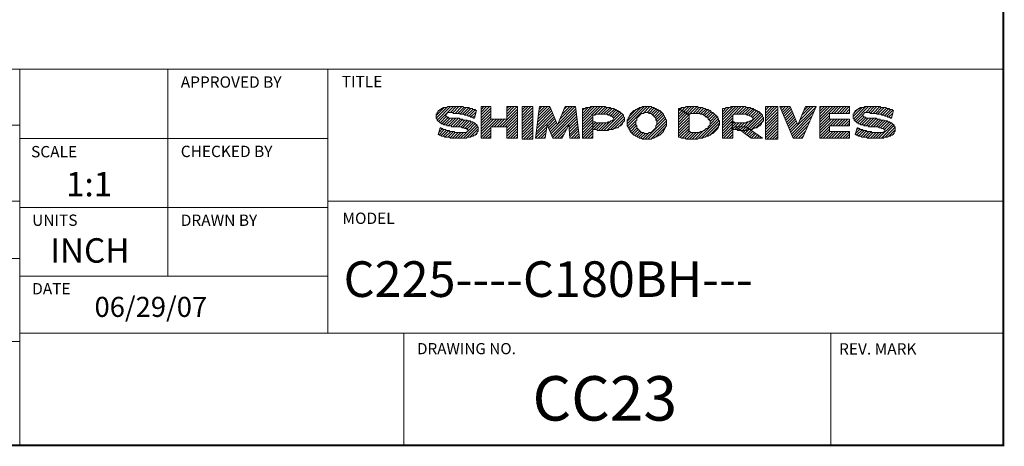
# Model space of a CAD drawing. Extents: x -28.5 to 28.5, y -21.1 to 21.1.
# Drawn here: x 3.7 to 28.5, y -21.1 to -10.3 of the extents above; entities that cross this region are included whole.
import ezdxf

# ---------------------------------------------------------------- set-up
doc = ezdxf.new("R2010")
doc.units = 0
doc.header["$MEASUREMENT"] = 0
doc.layers.get('0').update_dxf_attribs({"lineweight": 0})
doc.styles.get("Standard").update_dxf_attribs({"font": 'ROMAND.SHX'})

# ---------------------------------------------------------------- blocks, each defined once
blk = doc.blocks.new('_X1')
at = {"color": 0}
for p, q in [((10.4691, 1.6656), (10.5788, 1.7753)), ((10.4691, 1.6833), (10.555, 1.7692)), ((10.4718, 1.6506), (10.5965, 1.7753)), ((10.5715, 1.7326), (10.6142, 1.7753)), ((10.5953, 1.7387), (10.6267, 1.7702)), ((10.6081, 1.7339), (10.6416, 1.7674)), ((10.623, 1.7311), (10.6535, 1.7616)), ((10.4813, 1.7131), (10.5252, 1.757)), ((10.6318, 1.7223), (10.6654, 1.7558)), ((10.6407, 1.7135), (10.6773, 1.7501)), ((10.6495, 1.7046), (10.6861, 1.7412)), ((10.6523, 1.6897), (10.695, 1.7324)), ((10.6581, 1.6778), (10.7008, 1.7205)), ((10.6581, 1.6602), (10.7069, 1.7089)), ((10.4776, 1.6388), (10.53, 1.6912)), ((10.4834, 1.6269), (10.5239, 1.6674)), ((10.4892, 1.615), (10.5288, 1.6546)), ((10.498, 1.6061), (10.5315, 1.6397)), ((10.5836, 1.568), (10.713, 1.6974)), ((10.6013, 1.568), (10.7191, 1.6858)), ((10.619, 1.568), (10.7191, 1.6681)), ((10.6488, 1.5802), (10.713, 1.6443)), ((10.5068, 1.5973), (10.5404, 1.6308)), ((10.5187, 1.5915), (10.5492, 1.622)), ((10.5306, 1.5857), (10.5581, 1.6132)), ((10.5425, 1.5799), (10.573, 1.6104)), ((10.5544, 1.5741), (10.5849, 1.6046)), ((10.5663, 1.5683), (10.6025, 1.6046))]:
    blk.add_line(p, q, dxfattribs=at)
blk = doc.blocks.new('_X2')
at = {"color": 0}
for p, q in [((9.2495, 1.7188), (9.2999, 1.7692)), ((9.25, 1.7016), (9.3237, 1.7753)), ((9.2558, 1.6898), (9.3414, 1.7753)), ((9.2646, 1.6809), (9.3591, 1.7753)), ((9.3401, 1.7387), (9.3767, 1.7753)), ((9.3555, 1.7364), (9.3944, 1.7753)), ((9.3694, 1.7326), (9.4121, 1.7753)), ((9.3871, 1.7326), (9.425, 1.7706)), ((9.4003, 1.7282), (9.4413, 1.7692)), ((9.4163, 1.7266), (9.4579, 1.7681)), ((9.4302, 1.7227), (9.4706, 1.7631)), ((9.5361, 1.7226), (9.5889, 1.7753)), ((9.5361, 1.7402), (9.5712, 1.7753)), ((9.5361, 1.7579), (9.5535, 1.7753)), ((9.5361, 1.7049), (9.5971, 1.7659)), ((9.7007, 1.7104), (9.7656, 1.7753)), ((9.7007, 1.7281), (9.748, 1.7753)), ((9.7007, 1.7458), (9.7303, 1.7753)), ((9.7007, 1.7635), (9.7126, 1.7753)), ((9.7983, 1.7196), (9.854, 1.7753)), ((9.7983, 1.7373), (9.8363, 1.7753)), ((9.7983, 1.755), (9.8187, 1.7753)), ((9.7983, 1.7726), (9.801, 1.7753)), ((9.7983, 1.7019), (9.8654, 1.769)), ((9.896, 1.6759), (9.9812, 1.761)), ((9.8984, 1.696), (9.9759, 1.7735)), ((9.9009, 1.7161), (9.9601, 1.7753)), ((9.9033, 1.7362), (9.9424, 1.7753)), ((9.9058, 1.7564), (9.9247, 1.7753)), ((9.9814, 1.6022), (10.1414, 1.7622)), ((10.026, 1.6645), (10.1369, 1.7753)), ((10.0389, 1.695), (10.1192, 1.7753)), ((10.0517, 1.7256), (10.1015, 1.7753)), ((10.0646, 1.7561), (10.0838, 1.7753)), ((10.1825, 1.6618), (10.296, 1.7753)), ((10.1825, 1.6795), (10.2783, 1.7753)), ((10.1825, 1.6972), (10.2606, 1.7753)), ((10.1825, 1.7149), (10.2429, 1.7753)), ((10.1825, 1.7325), (10.2192, 1.7692)), ((10.1825, 1.7502), (10.1954, 1.7631)), ((10.2588, 1.7205), (10.3136, 1.7753)), ((10.2825, 1.7266), (10.3301, 1.7741)), ((10.3002, 1.7266), (10.3429, 1.7692)), ((10.3179, 1.7266), (10.3599, 1.7686)), ((10.3356, 1.7266), (10.3722, 1.7631)), ((10.8079, 1.7569), (10.8202, 1.7692)), ((10.8193, 1.7507), (10.8379, 1.7692)), ((10.8308, 1.7445), (10.8617, 1.7753)), ((10.8422, 1.7382), (10.8793, 1.7753)), ((10.8537, 1.732), (10.897, 1.7753)), ((10.8659, 1.7266), (10.9147, 1.7753)), ((10.8897, 1.7326), (10.9263, 1.7692)), ((10.9074, 1.7326), (10.9439, 1.7692)), ((10.925, 1.7326), (10.9555, 1.7631)), ((11.077, 1.7079), (11.1445, 1.7753)), ((11.077, 1.6902), (11.1622, 1.7753)), ((11.077, 1.6725), (11.1799, 1.7753)), ((11.077, 1.7432), (11.103, 1.7692)), ((11.077, 1.7255), (11.1207, 1.7692)), ((11.077, 1.7609), (11.0793, 1.7631)), ((11.145, 1.7228), (11.1975, 1.7753)), ((11.1664, 1.7266), (11.2152, 1.7753)), ((11.1841, 1.7266), (11.2281, 1.7706)), ((11.2018, 1.7266), (11.2445, 1.7692)), ((11.2195, 1.7266), (11.258, 1.7651)), ((11.2333, 1.7227), (11.2729, 1.7624)), ((11.3514, 1.7701), (11.3566, 1.7753)), ((11.3514, 1.7525), (11.3743, 1.7753)), ((11.3514, 1.7348), (11.392, 1.7753)), ((11.3514, 1.7171), (11.4097, 1.7753)), ((11.3514, 1.6994), (11.4273, 1.7753)), ((11.3514, 1.6818), (11.4307, 1.761)), ((11.4435, 1.7738), (11.445, 1.7753)), ((11.4488, 1.7614), (11.4627, 1.7753)), ((11.4541, 1.749), (11.4804, 1.7753)), ((11.4593, 1.7366), (11.4981, 1.7753)), ((11.4646, 1.7242), (11.5117, 1.7713)), ((11.512, 1.6125), (11.6745, 1.775)), ((11.5715, 1.6896), (11.6571, 1.7753)), ((11.5843, 1.7202), (11.6395, 1.7753)), ((11.5972, 1.7507), (11.6218, 1.7753)), ((11.699, 1.7642), (11.7102, 1.7753)), ((11.699, 1.7465), (11.7279, 1.7753)), ((11.699, 1.7288), (11.7455, 1.7753)), ((11.699, 1.7111), (11.7632, 1.7753)), ((11.699, 1.6935), (11.7809, 1.7753)), ((11.699, 1.6758), (11.7986, 1.7753)), ((11.7736, 1.7326), (11.8162, 1.7753)), ((11.7912, 1.7326), (11.8339, 1.7753)), ((11.8089, 1.7326), (11.8516, 1.7753)), ((11.8266, 1.7326), (11.8693, 1.7753)), ((11.8443, 1.7326), (11.887, 1.7753)), ((11.9124, 1.7124), (11.9693, 1.7692)), ((11.9161, 1.6985), (11.993, 1.7753)), ((11.9219, 1.6866), (12.0107, 1.7753)), ((11.9429, 1.7606), (11.9455, 1.7631)), ((11.9918, 1.7387), (12.0284, 1.7753)), ((12.0095, 1.7387), (12.0461, 1.7753)), ((12.0216, 1.7332), (12.0637, 1.7753)), ((12.0387, 1.7326), (12.0814, 1.7753)), ((12.0564, 1.7326), (12.093, 1.7692)), ((12.068, 1.7266), (12.1107, 1.7692)), ((12.0857, 1.7266), (12.1241, 1.7649)), ((12.0972, 1.7205), (12.1399, 1.7631)), ((9.2617, 1.7487), (9.264, 1.7509)), ((9.2735, 1.6721), (9.3158, 1.7144)), ((9.2846, 1.6656), (9.3273, 1.7083)), ((9.2973, 1.6605), (9.3389, 1.7022)), ((9.3139, 1.6595), (9.3566, 1.7022)), ((9.3255, 1.6534), (9.3743, 1.7022)), ((9.3432, 1.6534), (9.3919, 1.7022)), ((9.4456, 1.7205), (9.4822, 1.757)), ((9.4572, 1.7144), (9.4995, 1.7567)), ((9.469, 1.7085), (9.5037, 1.7432)), ((9.4838, 1.7056), (9.4978, 1.7196)), ((9.5361, 1.6872), (9.5971, 1.7482)), ((9.5361, 1.6695), (9.5971, 1.7305)), ((9.5361, 1.6519), (9.5971, 1.7128)), ((9.6553, 1.6473), (9.7678, 1.7598)), ((9.6729, 1.6473), (9.7678, 1.7422)), ((9.6906, 1.6473), (9.7678, 1.7245)), ((9.7007, 1.6397), (9.7678, 1.7068)), ((9.7983, 1.6843), (9.8654, 1.7513)), ((9.7983, 1.6666), (9.8654, 1.7336)), ((9.7983, 1.6489), (9.8654, 1.716)), ((9.7983, 1.6312), (9.8654, 1.6983)), ((9.8863, 1.5954), (10.0021, 1.7113)), ((9.8887, 1.6155), (9.9969, 1.7237)), ((9.8911, 1.6357), (9.9916, 1.7362)), ((9.8936, 1.6558), (9.9864, 1.7486)), ((9.9602, 1.6517), (10.0073, 1.6988)), ((9.9867, 1.5898), (10.1433, 1.7464)), ((9.992, 1.5774), (10.1452, 1.7306)), ((10.0064, 1.5741), (10.1471, 1.7149)), ((10.0979, 1.648), (10.149, 1.6991)), ((10.1825, 1.6441), (10.2495, 1.7112)), ((10.3203, 1.6229), (10.4313, 1.7339)), ((10.338, 1.6229), (10.4401, 1.725)), ((10.3472, 1.7205), (10.3868, 1.7601)), ((10.3618, 1.629), (10.4455, 1.7127)), ((10.3621, 1.7177), (10.3987, 1.7543)), ((10.374, 1.7119), (10.4105, 1.7485)), ((10.3828, 1.7031), (10.4224, 1.7427)), ((10.3855, 1.6351), (10.4508, 1.7003)), ((10.7965, 1.7456), (10.8073, 1.7563)), ((10.7965, 1.7279), (10.8181, 1.7494)), ((10.7965, 1.7102), (10.8289, 1.7426)), ((10.7965, 1.6925), (10.8397, 1.7357)), ((10.7965, 1.6749), (10.8505, 1.7288)), ((10.7965, 1.6572), (10.8613, 1.7219)), ((10.7965, 1.6395), (10.8636, 1.7066)), ((10.9256, 1.5741), (11.0501, 1.6986)), ((10.9367, 1.7266), (10.9702, 1.7602)), ((10.9516, 1.7239), (10.9848, 1.757)), ((10.9635, 1.7181), (10.9964, 1.7509)), ((10.9724, 1.7093), (11.0059, 1.7428)), ((10.9843, 1.7035), (11.0178, 1.737)), ((10.99, 1.6916), (11.0266, 1.7282)), ((10.9978, 1.6816), (11.0355, 1.7193)), ((10.9978, 1.664), (11.0443, 1.7105)), ((11.077, 1.6548), (11.1427, 1.7205)), ((11.077, 1.6372), (11.1441, 1.7042)), ((11.2286, 1.6473), (11.3174, 1.7361)), ((11.2393, 1.6403), (11.3263, 1.7273)), ((11.2482, 1.72), (11.2848, 1.7566)), ((11.2497, 1.633), (11.3331, 1.7165)), ((11.2601, 1.7142), (11.2967, 1.7508)), ((11.2633, 1.629), (11.3383, 1.704)), ((11.269, 1.7054), (11.3085, 1.7448)), ((11.3514, 1.6641), (11.4307, 1.7433)), ((11.3514, 1.6464), (11.4307, 1.7257)), ((11.3514, 1.6287), (11.4307, 1.708)), ((11.4699, 1.7118), (11.5169, 1.7588)), ((11.4751, 1.6994), (11.5222, 1.7464)), ((11.4804, 1.687), (11.5274, 1.734)), ((11.4857, 1.6746), (11.5326, 1.7215)), ((11.4909, 1.6621), (11.5379, 1.7091)), ((11.5173, 1.6001), (11.6614, 1.7443)), ((11.5225, 1.5877), (11.6484, 1.7136)), ((11.699, 1.6581), (11.76, 1.7191)), ((11.699, 1.6404), (11.76, 1.7014)), ((11.862, 1.7326), (11.888, 1.7587)), ((11.8796, 1.7326), (11.888, 1.7411)), ((11.9185, 1.7362), (11.9394, 1.757)), ((11.9308, 1.6777), (11.9734, 1.7204)), ((11.9424, 1.6717), (11.9795, 1.7088)), ((11.954, 1.6656), (11.9917, 1.7033)), ((11.9656, 1.6595), (12.0082, 1.7022)), ((11.9795, 1.6558), (12.0259, 1.7022)), ((11.9948, 1.6534), (12.0436, 1.7022)), ((12.01, 1.6509), (12.06, 1.7009)), ((12.1137, 1.7192), (12.1515, 1.757)), ((12.1265, 1.7144), (12.1631, 1.7509)), ((12.1381, 1.7083), (12.1645, 1.7346)), ((12.15, 1.7025), (12.1586, 1.7111)), ((9.2652, 1.6108), (9.2895, 1.6351)), ((9.2723, 1.6355), (9.2779, 1.6412)), ((9.3547, 1.6473), (9.4035, 1.6961)), ((9.3724, 1.6473), (9.4202, 1.6951)), ((9.3901, 1.6473), (9.4328, 1.69)), ((9.4078, 1.6473), (9.4475, 1.687)), ((9.4194, 1.6412), (9.462, 1.6839)), ((9.423, 1.5741), (9.5084, 1.6595)), ((9.4317, 1.6358), (9.4736, 1.6778)), ((9.4446, 1.6311), (9.4863, 1.6727)), ((9.4468, 1.5802), (9.5138, 1.6473)), ((9.4507, 1.6195), (9.4981, 1.6669)), ((9.5361, 1.5988), (9.6333, 1.6961)), ((9.5361, 1.6165), (9.6157, 1.6961)), ((9.5361, 1.6342), (9.598, 1.6961)), ((9.5361, 1.5811), (9.5971, 1.6421)), ((9.6022, 1.6473), (9.651, 1.6961)), ((9.6199, 1.6473), (9.6687, 1.6961)), ((9.6376, 1.6473), (9.6864, 1.6961)), ((9.7007, 1.622), (9.7678, 1.6891)), ((9.7007, 1.6044), (9.7678, 1.6714)), ((9.7007, 1.5867), (9.7678, 1.6538)), ((9.7058, 1.5741), (9.7678, 1.6361)), ((9.7983, 1.6135), (9.8654, 1.6806)), ((9.7983, 1.5959), (9.8654, 1.6629)), ((9.7983, 1.5782), (9.8654, 1.6453)), ((9.8838, 1.5753), (9.955, 1.6465)), ((9.9655, 1.6393), (10.0126, 1.6864)), ((9.9708, 1.6269), (10.0178, 1.674)), ((9.9761, 1.6146), (10.0231, 1.6615)), ((10.024, 1.5741), (10.0848, 1.6349)), ((10.0991, 1.6315), (10.1509, 1.6833)), ((10.1003, 1.615), (10.1528, 1.6676)), ((10.1015, 1.5985), (10.1548, 1.6518)), ((10.1026, 1.582), (10.1567, 1.636)), ((10.1825, 1.6265), (10.2495, 1.6935)), ((10.1825, 1.6088), (10.2495, 1.6759)), ((10.1825, 1.5911), (10.2495, 1.6582)), ((10.1831, 1.5741), (10.2495, 1.6405)), ((10.2495, 1.6759), (10.2514, 1.6778)), ((10.2495, 1.6582), (10.2654, 1.6741)), ((10.2495, 1.6405), (10.2807, 1.6717)), ((10.2557, 1.629), (10.2984, 1.6717)), ((10.2734, 1.629), (10.3161, 1.6717)), ((10.2849, 1.6229), (10.3337, 1.6717)), ((10.3026, 1.6229), (10.3575, 1.6778)), ((10.4215, 1.6534), (10.4386, 1.6704)), ((10.7965, 1.6218), (10.8636, 1.6889)), ((10.7965, 1.6041), (10.8636, 1.6712)), ((10.7965, 1.5865), (10.8636, 1.6535)), ((10.8079, 1.5802), (10.8636, 1.6359)), ((10.9433, 1.5741), (11.0559, 1.6867)), ((10.967, 1.5802), (11.0587, 1.6719)), ((10.9969, 1.5924), (11.0526, 1.6481)), ((11.077, 1.6195), (11.1441, 1.6866)), ((11.077, 1.6018), (11.1399, 1.6647)), ((11.077, 1.5841), (11.1394, 1.6465)), ((11.142, 1.6667), (11.1516, 1.6764)), ((11.1421, 1.6492), (11.1646, 1.6717)), ((11.1441, 1.6335), (11.1823, 1.6717)), ((11.1572, 1.629), (11.1699, 1.6416)), ((11.1699, 1.6416), (11.1755, 1.6473)), ((11.1755, 1.6473), (11.1999, 1.6717)), ((11.18, 1.6341), (11.1932, 1.6473)), ((11.1901, 1.6265), (11.2109, 1.6473)), ((11.1932, 1.6473), (11.2176, 1.6717)), ((11.2042, 1.6229), (11.2286, 1.6473)), ((11.2109, 1.6473), (11.2414, 1.6778)), ((11.2219, 1.6229), (11.2393, 1.6403)), ((11.2932, 1.6412), (11.3392, 1.6872)), ((11.3514, 1.611), (11.4307, 1.6903)), ((11.3514, 1.5934), (11.4307, 1.6726)), ((11.3514, 1.5757), (11.4307, 1.655)), ((11.3614, 1.568), (11.4307, 1.6373)), ((11.4962, 1.6497), (11.5431, 1.6966)), ((11.5015, 1.6373), (11.5483, 1.6842)), ((11.5067, 1.6249), (11.5536, 1.6718)), ((11.5278, 1.5753), (11.6354, 1.6829)), ((11.5443, 1.5741), (11.6224, 1.6522)), ((11.699, 1.6227), (11.7723, 1.6961)), ((11.699, 1.6051), (11.79, 1.6961)), ((11.699, 1.5874), (11.76, 1.6484)), ((11.765, 1.6534), (11.8077, 1.6961)), ((11.7827, 1.6534), (11.8254, 1.6961)), ((11.8004, 1.6534), (11.843, 1.6961)), ((11.818, 1.6534), (11.8607, 1.6961)), ((11.8357, 1.6534), (11.8784, 1.6961)), ((11.8534, 1.6534), (11.888, 1.688)), ((11.8711, 1.6534), (11.888, 1.6704)), ((11.9327, 1.6266), (11.9429, 1.6368)), ((12.0241, 1.6473), (12.0729, 1.6961)), ((12.0417, 1.6473), (12.0844, 1.69)), ((12.0594, 1.6473), (12.1021, 1.69)), ((12.074, 1.6442), (12.1137, 1.6839)), ((12.0746, 1.5741), (12.1643, 1.6637)), ((12.0887, 1.6412), (12.1314, 1.6839)), ((12.0923, 1.5741), (12.1746, 1.6564)), ((12.1003, 1.6351), (12.1429, 1.6778)), ((12.1118, 1.629), (12.1545, 1.6717)), ((12.1161, 1.5802), (12.1807, 1.6448)), ((9.2678, 1.5957), (9.3011, 1.629)), ((9.28, 1.5902), (9.3127, 1.6229)), ((9.2938, 1.5863), (9.3304, 1.6229)), ((9.3053, 1.5802), (9.3419, 1.6168)), ((9.323, 1.5802), (9.3596, 1.6168)), ((9.3378, 1.5773), (9.3712, 1.6107)), ((9.3523, 1.5741), (9.3889, 1.6107)), ((9.37, 1.5741), (9.4065, 1.6107)), ((9.3876, 1.5741), (9.4242, 1.6107)), ((9.4053, 1.5741), (9.4419, 1.6107)), ((9.4407, 1.5741), (9.4446, 1.5781)), ((9.4446, 1.6134), (9.448, 1.6168)), ((9.4644, 1.5802), (9.5178, 1.6336)), ((9.4943, 1.5924), (9.4995, 1.5976)), ((9.5004, 1.5985), (9.5056, 1.6037)), ((9.5065, 1.6046), (9.5117, 1.6098)), ((9.5467, 1.5741), (9.5971, 1.6244)), ((9.5644, 1.5741), (9.5971, 1.6068)), ((9.5821, 1.5741), (9.5971, 1.5891)), ((9.7235, 1.5741), (9.7678, 1.6184)), ((9.7412, 1.5741), (9.7678, 1.6007)), ((9.7589, 1.5741), (9.7678, 1.5831)), ((9.8058, 1.568), (9.8654, 1.6276)), ((9.8235, 1.568), (9.8654, 1.6099)), ((9.8412, 1.568), (9.8654, 1.5922)), ((9.8588, 1.568), (9.8654, 1.5746)), ((9.9003, 1.5741), (9.952, 1.6259)), ((9.918, 1.5741), (9.9491, 1.6052)), ((9.9356, 1.5741), (9.9462, 1.5846)), ((10.0417, 1.5741), (10.0671, 1.5995)), ((10.1124, 1.5741), (10.1586, 1.6203)), ((10.1301, 1.5741), (10.1605, 1.6045)), ((10.1478, 1.5741), (10.1624, 1.5887)), ((10.2008, 1.5741), (10.2495, 1.6228)), ((10.2185, 1.5741), (10.2495, 1.6052)), ((10.2362, 1.5741), (10.2495, 1.5875)), ((10.8195, 1.5741), (10.8622, 1.6168)), ((10.8372, 1.5741), (10.8748, 1.6117)), ((10.8488, 1.568), (10.8915, 1.6107)), ((10.8665, 1.568), (10.9091, 1.6107)), ((10.8841, 1.568), (10.9268, 1.6107)), ((10.9018, 1.568), (10.9567, 1.6229)), ((11.0847, 1.5741), (11.1418, 1.6313)), ((11.1024, 1.5741), (11.1441, 1.6158)), ((11.12, 1.5741), (11.1441, 1.5982)), ((11.1377, 1.5741), (11.1441, 1.5805)), ((11.1717, 1.6258), (11.18, 1.6341)), ((11.1865, 1.6229), (11.1901, 1.6265)), ((11.2002, 1.6189), (11.2042, 1.6229)), ((11.2103, 1.6113), (11.2219, 1.6229)), ((11.2204, 1.6038), (11.2456, 1.629)), ((11.2305, 1.5962), (11.26, 1.6257)), ((11.2406, 1.5886), (11.2704, 1.6184)), ((11.2456, 1.629), (11.2497, 1.633)), ((11.2507, 1.581), (11.2808, 1.6111)), ((11.2615, 1.5741), (11.2911, 1.6038)), ((11.2791, 1.5741), (11.3015, 1.5964)), ((11.2968, 1.5741), (11.3119, 1.5891)), ((11.3145, 1.5741), (11.3222, 1.5818)), ((11.3322, 1.5741), (11.3326, 1.5745)), ((11.3791, 1.568), (11.4307, 1.6196)), ((11.3968, 1.568), (11.4307, 1.6019)), ((11.4145, 1.568), (11.4307, 1.5842)), ((11.562, 1.5741), (11.6093, 1.6215)), ((11.5797, 1.5741), (11.5963, 1.5908)), ((11.7034, 1.5741), (11.76, 1.6307)), ((11.7211, 1.5741), (11.7638, 1.6168)), ((11.7388, 1.5741), (11.7814, 1.6168)), ((11.7564, 1.5741), (11.7991, 1.6168)), ((11.7741, 1.5741), (11.8168, 1.6168)), ((11.7918, 1.5741), (11.8345, 1.6168)), ((11.8095, 1.5741), (11.8522, 1.6168)), ((11.8272, 1.5741), (11.8698, 1.6168)), ((11.8448, 1.5741), (11.8875, 1.6168)), ((11.8625, 1.5741), (11.888, 1.5996)), ((11.8802, 1.5741), (11.888, 1.582)), ((11.9256, 1.6018), (11.9551, 1.6314)), ((11.9338, 1.5924), (11.9704, 1.629)), ((11.9454, 1.5863), (11.982, 1.6229)), ((11.9622, 1.5854), (11.9978, 1.621)), ((11.9747, 1.5802), (12.0113, 1.6168)), ((11.9924, 1.5802), (12.0283, 1.6161)), ((12.0039, 1.5741), (12.0405, 1.6107)), ((12.0216, 1.5741), (12.0582, 1.6107)), ((12.0393, 1.5741), (12.0759, 1.6107)), ((12.057, 1.5741), (12.0936, 1.6107)), ((12.1399, 1.5863), (12.1807, 1.6272))]:
    blk.add_line(p, q, dxfattribs=at)

msp = doc.modelspace()

# ---------------------------------------------------------------- linework, layer by layer
for p, q in [((-28.51831, -11.59694), (28.51832, -11.59694)), ((3.71979, -11.59694), (3.71979, -21.07877)), ((7.44877, -11.59694), (7.44877, -16.8164)), ((11.48572, -11.59694), (11.48572, -18.24797)), ((-6.6615, -13.0062), (3.71979, -13.0062)), ((3.71979, -13.3446), (11.48572, -13.3446)), ((-6.6615, -14.92), (3.71979, -14.92)), ((3.71979, -15.0805), (11.48572, -15.0805)), ((11.48572, -14.92), (28.51832, -14.92)), ((-6.6615, -16.36814), (3.71979, -16.36814)), ((3.71979, -16.8164), (11.48572, -16.8164)), ((3.71979, -18.24797), (28.51832, -18.24797)), ((13.40183, -18.24797), (13.40183, -21.07877)), ((24.16702, -18.24797), (24.16702, -21.07877)), ((-6.6615, -18.46001), (3.71979, -18.46001))]:
    msp.add_line(p, q)
at = {"color": 1}
for p, q in [((19.20413, -12.63796), (19.10782, -12.73427)), ((19.22821, -12.63796), (19.20413, -12.63796)), ((19.25229, -12.61388), (19.22821, -12.63796)), ((19.27637, -12.61388), (19.25229, -12.61388)), ((19.30045, -12.58981), (19.27637, -12.61388)), ((19.32452, -12.58981), (19.30045, -12.58981)), ((19.3486, -12.56573), (19.32452, -12.58981)), ((19.39676, -12.56573), (19.3486, -12.56573)), ((19.42084, -12.54165), (19.39676, -12.56573)), ((19.51715, -12.54165), (19.42084, -12.54165)), ((19.63754, -12.54165), (19.51715, -12.54165)), ((19.51715, -12.54165), (19.51715, -12.54165)), ((19.66162, -12.56573), (19.63754, -12.54165)), ((19.70977, -12.56573), (19.66162, -12.56573)), ((19.73385, -12.58981), (19.70977, -12.56573)), ((19.75793, -12.58981), (19.73385, -12.58981)), ((19.78201, -12.61388), (19.75793, -12.58981)), ((19.80609, -12.61388), (19.78201, -12.61388)), ((19.83016, -12.63796), (19.80609, -12.61388)), ((19.85424, -12.63796), (19.83016, -12.63796)), ((19.95055, -12.73427), (19.85424, -12.63796)), ((19.05967, -12.85466), (19.03559, -12.87874)), ((19.03559, -12.87874), (19.03559, -13.02321)), ((19.08374, -12.80651), (19.05967, -12.83059)), ((19.05967, -12.83059), (19.05967, -12.85466)), ((19.10782, -12.75835), (19.08374, -12.78243)), ((19.08374, -12.78243), (19.08374, -12.80651)), ((19.10782, -12.73427), (19.10782, -12.75835)), ((19.95055, -12.75835), (19.95055, -12.73427)), ((19.97463, -12.78243), (19.95055, -12.75835)), ((19.97463, -12.80651), (19.97463, -12.78243)), ((19.99871, -12.83059), (19.97463, -12.80651)), ((19.99871, -12.85466), (19.99871, -12.83059)), ((20.02279, -12.87874), (19.99871, -12.85466)), ((20.02279, -13.02321), (20.02279, -12.87874)), ((19.03559, -13.02321), (19.05967, -13.04729)), ((19.05967, -13.04729), (19.05967, -13.07137)), ((19.05967, -13.07137), (19.08374, -13.09545)), ((19.08374, -13.09545), (19.08374, -13.11952)), ((19.08374, -13.11952), (19.10782, -13.1436)), ((19.10782, -13.1436), (19.10782, -13.16768)), ((19.95055, -13.1436), (19.97463, -13.11952)), ((19.95055, -13.16768), (19.95055, -13.1436)), ((19.97463, -13.09545), (19.99871, -13.07137)), ((19.97463, -13.11952), (19.97463, -13.09545)), ((19.99871, -13.04729), (20.02279, -13.02321)), ((19.99871, -13.07137), (19.99871, -13.04729)), ((19.10782, -13.16768), (19.20413, -13.26399)), ((19.20413, -13.26399), (19.22821, -13.26399)), ((19.22821, -13.26399), (19.25229, -13.28807)), ((19.25229, -13.28807), (19.27637, -13.28807)), ((19.27637, -13.28807), (19.30045, -13.31215)), ((19.30045, -13.31215), (19.32452, -13.31215)), ((19.32452, -13.31215), (19.3486, -13.33623)), ((19.3486, -13.33623), (19.39676, -13.33623)), ((19.39676, -13.33623), (19.42084, -13.3603)), ((19.42084, -13.3603), (19.63754, -13.3603)), ((19.63754, -13.3603), (19.66162, -13.33623)), ((19.66162, -13.33623), (19.70977, -13.33623)), ((19.70977, -13.33623), (19.73385, -13.31215)), ((19.73385, -13.31215), (19.75793, -13.31215)), ((19.75793, -13.31215), (19.78201, -13.28807)), ((19.78201, -13.28807), (19.80609, -13.28807)), ((19.80609, -13.28807), (19.83016, -13.26399)), ((19.83016, -13.26399), (19.85424, -13.26399)), ((19.85424, -13.26399), (19.95055, -13.16768))]:
    msp.add_line(p, q, dxfattribs=at)
at = {"const_width": 0.05}
msp.add_lwpolyline([(-28.51831, 21.07874), (28.51832, 21.07874), (28.51832, -21.07877), (-28.51831, -21.07877)], close=True, dxfattribs=at)
at = {"color": 1}
for points in [[(15.27941, -13.1436), (15.27941, -13.16768), (15.25533, -13.16768), (15.25533, -13.21584), (15.23125, -13.21584), (15.23125, -13.23991), (15.20717, -13.23991), (15.20717, -13.26399), (15.15902, -13.26399), (15.15902, -13.28807), (15.11086, -13.28807), (15.08678, -13.31215), (14.99047, -13.31215), (14.99047, -13.33623), (14.58114, -13.33623), (14.55706, -13.31215), (14.43667, -13.31215), (14.4126, -13.28807), (14.34036, -13.28807), (14.34036, -13.26399), (14.29221, -13.26399), (14.29221, -13.23991), (14.26813, -13.23991), (14.31628, -13.07137), (14.34036, -13.07137), (14.34036, -13.09545), (14.38852, -13.09545), (14.38852, -13.11952), (14.46075, -13.11952), (14.46075, -13.1436), (14.55706, -13.1436), (14.55706, -13.16768), (14.67745, -13.16768), (14.67745, -13.19176), (14.99047, -13.19176), (14.99047, -13.16768), (15.01455, -13.16768), (15.01455, -13.11952), (14.99047, -13.11952), (14.99047, -13.09545), (14.94231, -13.09545), (14.91824, -13.07137), (14.87008, -13.07137), (14.846, -13.04729), (14.60522, -13.04729), (14.60522, -13.02321), (14.48483, -13.02321), (14.48483, -12.99913), (14.4126, -12.99913), (14.38852, -12.97505), (14.34036, -12.97505), (14.34036, -12.95098), (14.31628, -12.95098), (14.24405, -12.87874), (14.24405, -12.85466), (14.21997, -12.83059), (14.21997, -12.73427), (14.24405, -12.7102), (14.24405, -12.68612), (14.26813, -12.66204), (14.26813, -12.63796), (14.29221, -12.63796), (14.31628, -12.61388), (14.34036, -12.61388), (14.34036, -12.58981), (14.38852, -12.58981), (14.38852, -12.56573), (14.48483, -12.56573), (14.50891, -12.54165), (14.89416, -12.54165), (14.91824, -12.56573), (15.03863, -12.56573), (15.0627, -12.58981), (15.13494, -12.58981), (15.13494, -12.61388), (15.20717, -12.61388), (15.20717, -12.63796), (15.23125, -12.63796), (15.18309, -12.83059), (15.15902, -12.83059), (15.13494, -12.80651), (15.08678, -12.80651), (15.08678, -12.78243), (15.01455, -12.78243), (15.01455, -12.75835), (14.94231, -12.75835), (14.91824, -12.73427), (14.82192, -12.73427), (14.79785, -12.7102), (14.65338, -12.7102), (14.6293, -12.68612), (14.50891, -12.68612), (14.48483, -12.7102), (14.48483, -12.73427), (14.46075, -12.73427), (14.46075, -12.78243), (14.48483, -12.78243), (14.48483, -12.80651), (14.53299, -12.80651), (14.53299, -12.83059), (14.79785, -12.83059), (14.82192, -12.85466), (14.89416, -12.85466), (14.89416, -12.87874), (14.99047, -12.87874), (15.01455, -12.90282), (15.08678, -12.90282), (15.08678, -12.9269), (15.13494, -12.9269), (15.15902, -12.95098), (15.18309, -12.95098), (15.23125, -12.99913), (15.25533, -12.99913), (15.25533, -13.04729), (15.27941, -13.04729), (15.27941, -13.1436), (15.27941, -13.1436)], [(15.35164, -13.33623), (15.35164, -12.54165), (15.59242, -12.54165), (15.59242, -12.85466), (16.00175, -12.85466), (16.00175, -12.54165), (16.26661, -12.54165), (16.26661, -13.33623), (16.00175, -13.33623), (16.00175, -13.04729), (15.59242, -13.04729), (15.59242, -13.33623), (15.35164, -13.33623), (15.35164, -13.33623)], [(16.387, -12.54165), (16.65186, -12.54165), (16.65186, -13.3603), (16.387, -13.3603), (16.387, -12.54165)], [(16.72409, -13.33623), (16.8204, -12.54165), (17.08526, -12.54165), (17.27789, -12.99913), (17.47051, -12.54165), (17.73537, -12.54165), (17.83168, -13.33623), (17.5909, -13.33623), (17.56682, -12.99913), (17.39828, -13.33623), (17.1575, -13.33623), (17.01303, -12.99913), (16.96487, -13.33623), (16.72409, -13.33623), (16.72409, -13.33623)], [(18.16878, -13.09545), (18.16878, -13.33623), (17.90392, -13.33623), (17.90392, -12.58981), (17.97615, -12.58981), (18.00023, -12.56573), (18.09654, -12.56573), (18.12062, -12.54165), (18.48179, -12.54165), (18.50587, -12.56573), (18.60218, -12.56573), (18.62626, -12.58981), (18.69849, -12.58981), (18.72257, -12.61388), (18.74665, -12.61388), (18.77073, -12.63796), (18.79481, -12.63796), (18.81888, -12.66204), (18.84296, -12.66204), (18.93928, -12.75835), (18.93928, -12.78243), (18.96335, -12.83059), (18.96335, -12.80651), (18.96335, -12.90282), (18.9152, -12.95098), (18.9152, -12.97505), (18.86704, -13.02321), (18.84296, -13.02321), (18.79481, -13.07137), (18.74665, -13.07137), (18.72257, -13.09545), (18.69849, -13.09545), (18.67442, -13.11952), (18.5781, -13.11952), (18.55403, -13.1436), (18.28917, -13.1436), (18.26509, -13.11952), (18.16878, -13.11952), (18.16878, -12.75835), (18.21693, -12.75835), (18.24101, -12.73427), (18.52995, -12.73427), (18.55403, -12.75835), (18.60218, -12.75835), (18.62626, -12.78243), (18.65034, -12.78243), (18.69849, -12.83059), (18.67442, -12.87874), (18.65034, -12.90282), (18.62626, -12.90282), (18.60218, -12.9269), (18.55403, -12.9269), (18.52995, -12.95098), (18.24101, -12.95098), (18.21693, -12.9269), (18.16878, -12.9269), (18.16878, -12.90282), (18.16878, -13.09545), (18.16878, -13.09545)], [(20.32868, -12.58981), (20.32868, -13.31215), (20.37683, -13.31215), (20.40091, -13.33623), (20.49722, -13.33623), (20.5213, -13.3603), (20.81024, -13.3603), (20.83432, -13.33623), (20.93063, -13.33623), (20.95471, -13.31215), (21.00286, -13.31215), (21.02694, -13.28807), (21.0751, -13.28807), (21.09918, -13.26399), (21.12325, -13.26399), (21.17141, -13.21584), (21.19549, -13.21584), (21.31588, -13.09545), (21.31588, -13.07137), (21.33996, -13.04729), (21.33996, -13.02321), (21.36403, -12.99913), (21.36403, -12.90282), (21.33996, -12.87874), (21.33996, -12.85466), (21.31588, -12.83059), (21.31588, -12.80651), (21.19549, -12.68612), (21.17141, -12.68612), (21.12325, -12.63796), (21.09918, -12.63796), (21.0751, -12.61388), (21.02694, -12.61388), (21.00286, -12.58981), (20.95471, -12.58981), (20.93063, -12.56573), (20.83432, -12.56573), (20.81024, -12.54165), (20.5213, -12.54165), (20.49722, -12.56573), (20.40091, -12.56573), (20.37683, -12.58981), (20.32868, -12.58981), (20.59354, -12.73427), (20.56946, -12.73427), (20.61761, -12.73427), (20.64169, -12.7102), (20.8584, -12.7102), (20.88247, -12.73427), (20.93063, -12.73427), (20.95471, -12.75835), (20.97879, -12.75835), (21.02694, -12.80651), (21.05102, -12.80651), (21.0751, -12.83059), (21.0751, -12.85466), (21.12325, -12.90282), (21.12325, -12.99913), (21.0751, -13.04729), (21.0751, -13.07137), (21.05102, -13.09545), (21.02694, -13.09545), (20.97879, -13.1436), (20.95471, -13.1436), (20.93063, -13.16768), (20.88247, -13.16768), (20.8584, -13.19176), (20.64169, -13.19176), (20.61761, -13.16768), (20.56946, -13.16768), (20.59354, -13.1436), (20.59354, -12.75835), (20.32868, -12.58981), (20.32868, -12.58981)], [(21.70113, -13.09545), (21.70113, -13.33623), (21.43627, -13.33623), (21.43627, -12.58981), (21.5085, -12.58981), (21.53258, -12.56573), (21.62889, -12.56573), (21.65297, -12.54165), (22.01414, -12.54165), (22.03822, -12.56573), (22.13453, -12.56573), (22.15861, -12.58981), (22.20677, -12.58981), (22.23085, -12.61388), (22.25492, -12.61388), (22.279, -12.63796), (22.30308, -12.63796), (22.32716, -12.66204), (22.35124, -12.66204), (22.44755, -12.75835), (22.44755, -12.78243), (22.47163, -12.83059), (22.47163, -12.80651), (22.47163, -12.90282), (22.42347, -12.95098), (22.42347, -12.97505), (22.37531, -13.02321), (22.35124, -13.02321), (22.30308, -13.07137), (22.25492, -13.07137), (22.23085, -13.09545), (22.20677, -13.09545), (22.18269, -13.11952), (22.08638, -13.11952), (22.0623, -13.1436), (21.82152, -13.1436), (21.79744, -13.11952), (21.70113, -13.11952), (21.67705, -13.09545), (21.70113, -12.90282), (21.70113, -12.75835), (21.67705, -12.75835), (21.74928, -12.73427), (22.03822, -12.73427), (22.0623, -12.75835), (22.11046, -12.75835), (22.13453, -12.78243), (22.15861, -12.78243), (22.20677, -12.83059), (22.18269, -12.87874), (22.15861, -12.90282), (22.13453, -12.90282), (22.11046, -12.9269), (22.0623, -12.9269), (22.03822, -12.95098), (21.74928, -12.95098), (21.72521, -12.9269), (21.67705, -12.9269), (21.70113, -13.09545), (21.70113, -13.09545)], [(22.51978, -12.54165), (22.8328, -12.54165), (22.8328, -13.3603), (22.51978, -13.3603), (22.51978, -12.54165)], [(22.88095, -12.54165), (23.14581, -12.54165), (23.33844, -12.99913), (23.53106, -12.54165), (23.79592, -12.54165), (23.45883, -13.33623), (23.21805, -13.33623), (22.88095, -12.54165), (22.88095, -12.54165)], [(24.63865, -12.54165), (23.89223, -12.54165), (23.89223, -13.33623), (24.63865, -13.33623), (24.63865, -13.16768), (24.13301, -13.16768), (24.13301, -13.02321), (24.63865, -13.02321), (24.63865, -12.85466), (24.13301, -12.85466), (24.13301, -12.7102), (24.63865, -12.7102), (24.63865, -12.54165), (24.63865, -12.54165)], [(25.7944, -13.1436), (25.7944, -13.16768), (25.77032, -13.16768), (25.77032, -13.21584), (25.74625, -13.21584), (25.74625, -13.23991), (25.72217, -13.23991), (25.72217, -13.26399), (25.67401, -13.26399), (25.67401, -13.28807), (25.62586, -13.28807), (25.60178, -13.31215), (25.50547, -13.31215), (25.50547, -13.33623), (25.09614, -13.33623), (25.07206, -13.31215), (24.95167, -13.31215), (24.92759, -13.28807), (24.85536, -13.28807), (24.85536, -13.26399), (24.8072, -13.26399), (24.8072, -13.23991), (24.78312, -13.23991), (24.83128, -13.07137), (24.85536, -13.07137), (24.85536, -13.09545), (24.90351, -13.09545), (24.90351, -13.11952), (24.97575, -13.11952), (24.97575, -13.1436), (25.07206, -13.1436), (25.07206, -13.16768), (25.19245, -13.16768), (25.19245, -13.19176), (25.50547, -13.19176), (25.50547, -13.16768), (25.52954, -13.16768), (25.52954, -13.11952), (25.50547, -13.11952), (25.50547, -13.09545), (25.45731, -13.09545), (25.43323, -13.07137), (25.38507, -13.07137), (25.361, -13.04729), (25.12022, -13.04729), (25.12022, -13.02321), (24.99983, -13.02321), (24.99983, -12.99913), (24.92759, -12.99913), (24.90351, -12.97505), (24.85536, -12.97505), (24.85536, -12.95098), (24.83128, -12.95098), (24.75904, -12.87874), (24.75904, -12.85466), (24.73497, -12.83059), (24.73497, -12.73427), (24.75904, -12.7102), (24.75904, -12.68612), (24.78312, -12.66204), (24.78312, -12.63796), (24.8072, -12.63796), (24.83128, -12.61388), (24.85536, -12.61388), (24.85536, -12.58981), (24.90351, -12.58981), (24.90351, -12.56573), (24.99983, -12.56573), (25.0239, -12.54165), (25.40915, -12.54165), (25.43323, -12.56573), (25.55362, -12.56573), (25.5777, -12.58981), (25.64993, -12.58981), (25.64993, -12.61388), (25.72217, -12.61388), (25.72217, -12.63796), (25.74625, -12.63796), (25.69809, -12.83059), (25.67401, -12.83059), (25.64993, -12.80651), (25.60178, -12.80651), (25.60178, -12.78243), (25.52954, -12.78243), (25.52954, -12.75835), (25.45731, -12.75835), (25.43323, -12.73427), (25.33692, -12.73427), (25.31284, -12.7102), (25.16837, -12.7102), (25.14429, -12.68612), (25.0239, -12.68612), (24.99983, -12.7102), (24.99983, -12.73427), (24.97575, -12.73427), (24.97575, -12.78243), (24.99983, -12.78243), (24.99983, -12.80651), (25.04798, -12.80651), (25.04798, -12.83059), (25.31284, -12.83059), (25.33692, -12.85466), (25.40915, -12.85466), (25.40915, -12.87874), (25.50547, -12.87874), (25.52954, -12.90282), (25.60178, -12.90282), (25.60178, -12.9269), (25.64993, -12.9269), (25.67401, -12.95098), (25.69809, -12.95098), (25.74625, -12.99913), (25.77032, -12.99913), (25.77032, -13.04729), (25.7944, -13.04729), (25.7944, -13.1436), (25.7944, -13.1436)], [(19.51715, -12.68612), (19.46899, -12.68612), (19.44492, -12.7102), (19.39676, -12.7102), (19.27637, -12.83059), (19.27637, -12.87874), (19.25229, -12.90282), (19.25229, -12.99913), (19.27637, -13.02321), (19.27637, -13.07137), (19.39676, -13.19176), (19.44492, -13.19176), (19.46899, -13.21584), (19.56531, -13.21584), (19.58938, -13.19176), (19.63754, -13.19176), (19.75793, -13.07137), (19.75793, -13.02321), (19.78201, -12.99913), (19.78201, -12.90282), (19.75793, -12.87874), (19.75793, -12.83059), (19.63754, -12.7102), (19.58938, -12.7102), (19.56531, -12.68612), (19.51715, -12.68612), (19.51715, -12.68612)], [(22.44755, -13.33623), (22.15861, -13.33623), (21.77336, -13.04729), (22.03822, -13.04729), (22.44755, -13.33623), (22.44755, -13.33623)]]:
    msp.add_lwpolyline(points, dxfattribs=at)

# ---------------------------------------------------------------- block references
at = {"xscale": 3.948649847849556, "yscale": 3.948649847849557, "zscale": 3.383619266531453}
for name in ['_X2', '_X1']:
    msp.add_blockref(name, (-22.30306, -19.55182), dxfattribs=at)

# ---------------------------------------------------------------- texts
at = {"linetype": 'Continuous'}
for s, height, p in [('APPROVED BY', 0.2859154, (7.77831, -12.06473)), ('TITLE', 0.285915, (11.83732, -12.05324)), ('SCALE', 0.285915, (4.00374, -13.81953)), ('CHECKED BY', 0.285915, (7.77831, -13.8124)), ('1:1', 0.616119, (4.88399, -14.80235)), ('UNITS', 0.285915, (4.03139, -15.54669)), ('DRAWN BY', 0.285915, (7.77831, -15.54829)), ('MODEL', 0.285915, (11.85513, -15.49832)), ('INCH', 0.616119, (4.48442, -16.47473)), ('C225----C180BH---', 0.8980645, (11.88412, -17.33834)), ('DATE', 0.285915, (4.03139, -17.27385)), ('06/29/07', 0.505947, (5.6038, -17.84192)), ('DRAWING NO.', 0.2818845, (13.73569, -18.78275)), ('REV. MARK', 0.285915, (24.37702, -18.79141)), ('CC23', 1.12031, (16.64648, -20.45574))]:
    msp.add_text(s, height=height, dxfattribs=at).set_placement(p)

doc.saveas('drawing.dxf')
